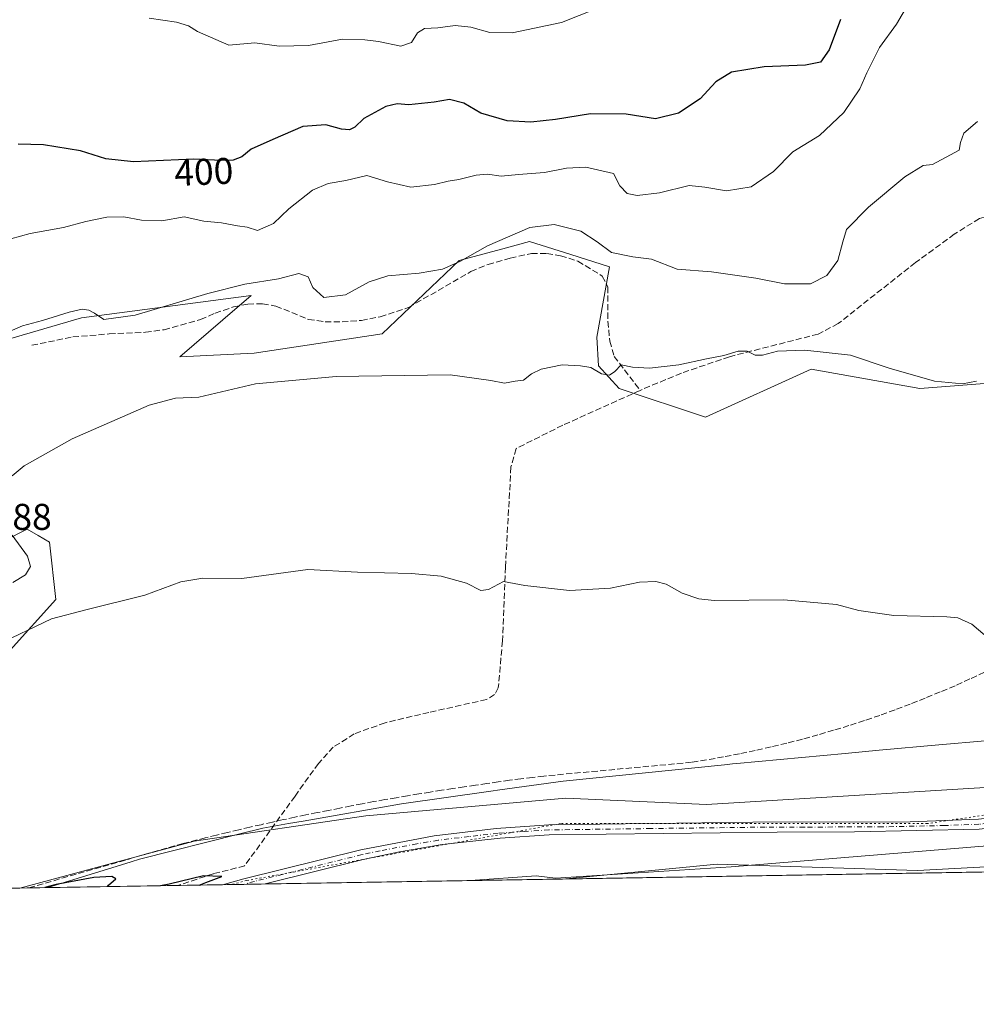
# Model space of a CAD drawing. Units: metres. Extents: x 614766 to 618231, y 4699304 to 4701674.
# Drawn here: x 616680 to 616938, y 4699304 to 4699569 of the extents above; entities that cross this region are included whole.
import ezdxf
from ezdxf.enums import TextEntityAlignment as Align

# ---------------------------------------------------------------- set-up
doc = ezdxf.new("R2010")
doc.units = ezdxf.units.M
doc.header["$MEASUREMENT"] = 0
for name, pattern in [('DGN Style 3', [2.307223, 1.648017, -0.659207]), ('DGN Style 4', [2.638475, 1.318413, -0.659207, 0.001648, -0.659207]), ('DGN Style 5', [1.153612, 0.494405, -0.659207])]:
    doc.linetypes.add(name, pattern=pattern)
for name, color, linetype, lineweight in [('Comarca CxS', 21, 'Continuous', 0), ('Comunidad Autónoma CxS', 142, 'Continuous', 0), ('Conducción de agua lineal', 4, 'DGN Style 3', 0), ('Corriente artificial lineal', 4, 'DGN Style 3', 13), ('Cultivos herbáceos CxS', 92, 'Continuous', 0), ('Curva de nivel maestra', 30, 'Continuous', 30), ('Curva de nivel normal', 30, 'Continuous', 0), ('Matorral CxS', 135, 'Continuous', 0), ('Municipio CxS', 4, 'Continuous', 0), ('Pista no pavimentada Cxs', 111, 'Continuous', 0), ('Pista no pavimentada eje', 91, 'DGN Style 4', 0), ('Provincia CxS', 1, 'Continuous', 0), ('Rótulo de curva de nivel directora', 7, 'Continuous', 0), ('Rótulo de punto de cota en terreno', 7, 'Continuous', 0), ('Vía pecuaria CxS', 92, 'Continuous', 13), ('Vía pecuaria eje', 92, 'DGN Style 5', 0)]:
    doc.layers.add(name, color=color, linetype=linetype, lineweight=lineweight)
doc.styles.add('Style-Arial', font='txt')

# ---------------------------------------------------------------- blocks, each defined once
blk = doc.blocks.new('*U2')
at = {"layer": 'Cultivos herbáceos CxS', "color": 92, "linetype": 'Continuous', "lineweight": 0}
for points in [[(617213.4521, 4699392.1595, 385.6743), (617200.8184, 4699388.7129, 384.8962), (617143.3947, 4699391.0113, 382.9566), (617100.3271, 4699391.0119, 379.8586), (617063.7243, 4699386.1673, 379.0847), (617013.6839, 4699377.0957, 379.0627), (616959.0651, 4699363.4375, 378.8165), (616864.8897, 4699357.6945, 377.1696), (616826.9901, 4699359.4179, 376.8278), (616773.1967, 4699354.6805, 376.1021), (616726.9389, 4699347.8311, 375.9452), (616679.9489, 4699335.1861, 375.0445), (616593.1508, 4699333.7369, 378.0344)], [(616677.4153, 4699399.3171, 379.961), (616689.6924, 4699412.9037, 381.6476), (616687.9695, 4699428.4255, 383.4593), (616684.8775, 4699430.1937, 384.0817), (616681.9367, 4699431.8757, 384.547), (616657.0527, 4699419.2925, 385.9263)], [(616649.1875, 4699474.9935, 390.005), (616696.5883, 4699488.7899, 390.5295), (616742.2651, 4699494.8265, 389.902), (616734.6383, 4699488.2657, 388.7108), (616723.0951, 4699478.3357, 387.5503), (616743.1269, 4699479.3035, 386.6595), (616777.5997, 4699484.4781, 387.625), (616798.2837, 4699504.3117, 391.0876), (616811.0095, 4699507.7005, 390.3008), (616817.2307, 4699509.3575, 390.125), (616828.3761, 4699505.8571, 389.12), (616838.7903, 4699502.5863, 389.3134), (616835.3419, 4699483.6145, 386.5858), (616835.7991, 4699475.8597, 385.5571), (616841.3747, 4699469.8177, 384.846), (616864.6446, 4699462.0555, 383.8138), (616893.0843, 4699474.9911, 384.8111), (616922.386, 4699469.8169, 384.9497), (616945.6559, 4699471.5405, 384.8681)]]:
    blk.add_polyline3d(points, dxfattribs=at)
blk = doc.blocks.new('*U7')
at = {"layer": 'Cultivos herbáceos CxS', "color": 92, "linetype": 'Continuous', "lineweight": 0}
blk.add_polyline3d([(617089.7133, 4699342.0278, 378.9904), (616826.092, 4699337.6262, 375.9051), (616867.7617, 4699341.6087, 376.662), (616921.7389, 4699339.8853, 377.2113), (616985.479, 4699343.3315, 377.7579), (617013.6175, 4699351.3737, 378.2401), (617040.4561, 4699357.7111, 378.2607), (617092.2907, 4699361.8981, 379.3225), (617126.1675, 4699369.7557, 381.2257), (617106.0685, 4699353.0961, 379.7242)], close=True, dxfattribs=at)

msp = doc.modelspace()

# ---------------------------------------------------------------- linework, layer by layer
at = {"layer": 'Comarca CxS', "color": 21, "linetype": 'Continuous', "lineweight": 0, "flags": 128}
msp.add_lwpolyline([(618231.4, 4699361.09), (614804.34, 4699303.87), (614797.9061, 4699695.1199), (614766.3, 4701617.1), (617429.9737, 4701661.5888), (618192.23, 4701674.32), (618204.351, 4700958.5009)], close=True, dxfattribs=at)
at = {"layer": 'Comunidad Autónoma CxS', "color": 142, "linetype": 'Continuous', "lineweight": 0, "flags": 128}
msp.add_lwpolyline([(618231.4, 4699361.09), (614804.34, 4699303.87), (614797.9061, 4699695.1199), (614766.3, 4701617.1), (617429.9737, 4701661.5888), (618192.23, 4701674.32), (618204.351, 4700958.5009)], close=True, dxfattribs=at)
at = {"layer": 'Conducción de agua lineal', "color": 4, "linetype": 'DGN Style 3', "lineweight": 0}
msp.add_polyline3d([(616939.787, 4699393.3673, 379.5894), (616935.837, 4699391.5173, 379.4123), (616931.8371, 4699389.7173, 379.2515), (616927.8371, 4699388.0173, 379.1021), (616923.8372, 4699386.3673, 378.9574), (616919.7872, 4699384.7674, 378.8361), (616915.6872, 4699383.2174, 378.7193), (616911.5873, 4699381.7174, 378.6099), (616907.4373, 4699380.3174, 378.5279), (616903.2874, 4699378.9674, 378.4404), (616899.1374, 4699377.7174, 378.3527), (616894.9375, 4699376.4675, 378.2661), (616890.7375, 4699375.3175, 378.1736), (616886.5375, 4699374.2175, 378.072), (616882.2876, 4699373.2175, 377.9737), (616878.0376, 4699372.2675, 377.871), (616873.7877, 4699371.3675, 377.7744), (616869.4877, 4699370.5175, 377.6675), (616860.8878, 4699369.0675, 377.5677), (616821.0882, 4699365.3676, 377.1337), (616818.0383, 4699364.9676, 377.0784), (616814.9383, 4699364.6176, 377.0375), (616811.8883, 4699364.2176, 376.9994), (616808.8384, 4699363.7676, 376.9636), (616805.7884, 4699363.3676, 376.9201), (616802.6884, 4699362.9176, 376.8649), (616799.6385, 4699362.4676, 376.8028), (616796.5885, 4699362.0176, 376.7384), (616793.5385, 4699361.5676, 376.6859), (616790.4886, 4699361.0677, 376.6234), (616787.4386, 4699360.5677, 376.5557), (616784.3886, 4699360.0677, 376.4969), (616781.3387, 4699359.5177, 376.4332), (616778.2887, 4699359.0177, 376.3635), (616775.2387, 4699358.4677, 376.2936), (616772.1888, 4699357.8677, 376.225), (616769.1888, 4699357.3177, 376.1736), (616766.1388, 4699356.7177, 376.1297), (616763.0888, 4699356.1177, 376.1051), (616760.0889, 4699355.5177, 376.0952), (616757.0389, 4699354.9177, 376.0944), (616754.0389, 4699354.2677, 376.1189), (616750.989, 4699353.6177, 376.1424), (616747.989, 4699352.9678, 376.1663), (616744.939, 4699352.2678, 376.1533), (616741.9391, 4699351.6178, 376.1232), (616738.9391, 4699350.9178, 376.0829), (616735.9391, 4699350.1678, 376.0484), (616732.9392, 4699349.4678, 376.0383), (616729.9392, 4699348.7178, 376.0091), (616723.9393, 4699347.2178, 375.9093), (616682.3141, 4699335.2256, 375.0806)], dxfattribs=at)
at = {"layer": 'Corriente artificial lineal', "color": 4, "linetype": 'DGN Style 3', "lineweight": 13}
for points in [[(617019.3701, 4699537.4601, 387.3356), (617011.2101, 4699540.0601, 388.7567), (617005.2401, 4699541.2201, 389.4292), (616998.6301, 4699541.2201, 390.0018), (616997.1001, 4699539.7801, 390.0493), (616990.8901, 4699529.6201, 390.1278), (616988.9001, 4699526.8501, 390.0597), (616985.6801, 4699525.0201, 390.0161), (616976.6601, 4699521.5401, 389.6126), (616961.8401, 4699518.0701, 388.7481), (616957.0801, 4699517.2501, 388.4211), (616946.8301, 4699517.2801, 388.2329), (616941.9301, 4699516.5501, 388.141), (616938.4201, 4699515.5801, 388.0611), (616931.6401, 4699511.3401, 388.1261), (616921.1701, 4699503.6901, 388.0052), (616900.3801, 4699487.2801, 386.8761), (616895.0101, 4699484.4601, 386.6197), (616871.0901, 4699478.3501, 385.409), (616858.1901, 4699473.9501, 385.202), (616847.0501, 4699469.2901, 384.7192)], [(616683.1901, 4699481.4201, 389.4029), (616694.2701, 4699483.6801, 389.3107), (616704.0701, 4699484.4901, 389.7292), (616713.8001, 4699484.9201, 389.4255), (616718.8301, 4699485.6201, 389.0807), (616728.6701, 4699488.3601, 389.1352), (616732.5801, 4699490.1101, 389.3184), (616737.5201, 4699491.7701, 389.0761), (616741.4001, 4699492.5301, 388.9637), (616745.3701, 4699492.6201, 388.9047), (616748.9601, 4699492.0001, 388.7772), (616757.7301, 4699488.4101, 388.6754), (616762.2001, 4699487.7701, 388.6261), (616766.7701, 4699487.7301, 388.5869), (616772.0001, 4699488.1501, 388.6318), (616777.0501, 4699489.1301, 388.6538), (616784.6501, 4699491.6001, 388.5744), (616801.4701, 4699501.2801, 389.5201), (616806.0701, 4699503.2301, 389.2926), (616812.0801, 4699504.9401, 389.4107), (616817.7901, 4699506.1601, 389.2613), (616821.8801, 4699506.1601, 389.221), (616825.6101, 4699505.5601, 389.0672), (616830.2901, 4699504.1001, 388.7366), (616836.8501, 4699500.0601, 388.4536), (616838.3101, 4699497.1501, 387.9457), (616838.3801, 4699487.9001, 387.2216), (616838.8501, 4699482.5501, 386.5011), (616840.0501, 4699478.4501, 385.9588), (616847.0501, 4699469.2901, 384.7192)], [(616847.0501, 4699469.2901, 384.7192), (616826.2001, 4699459.8801, 383.8795), (616813.6201, 4699453.6001, 383.3564), (616812.2501, 4699448.6601, 382.8524), (616810.7501, 4699421.6801, 380.688), (616809.9801, 4699401.7801, 379.0757), (616808.8401, 4699389.1601, 378.3424), (616807.8501, 4699387.3301, 378.2861), (616805.6301, 4699385.9701, 378.179), (616790.1401, 4699382.5301, 377.7793), (616778.3501, 4699379.7201, 377.4051), (616770.0501, 4699376.7501, 377.2583), (616764.4101, 4699373.1601, 377.0144), (616760.4101, 4699368.7801, 376.7509), (616754.0901, 4699359.9601, 376.3477), (616740.5288, 4699341.1608, 375.5545), (616732.1101, 4699339.0501, 375.4394), (616722.5314, 4699335.8971, 375.2409)]]:
    msp.add_polyline3d(points, dxfattribs=at)
at = {"layer": 'Cultivos herbáceos CxS', "color": 92, "linetype": 'Continuous', "lineweight": 0, "extrusion": (-0.00715, -0.00011938, 0.999974), "elevation": -4595.3177, "flags": 128}
msp.add_lwpolyline([(617024.7772, 4699340.6468), (616813.0133, 4699337.1111)], dxfattribs=at)
at = {"layer": 'Cultivos herbáceos CxS', "color": 92, "linetype": 'Continuous', "lineweight": 0}
for points in [[(616945.6559, 4699471.5405, 384.8681), (616922.386, 4699469.8169, 384.9497), (616893.0843, 4699474.9911, 384.8111), (616864.6446, 4699462.0555, 383.8138), (616841.3747, 4699469.8177, 384.846), (616835.7991, 4699475.8597, 385.5571), (616835.3419, 4699483.6145, 386.5858), (616838.7903, 4699502.5863, 389.3134), (616828.3761, 4699505.8571, 389.12), (616817.2307, 4699509.3575, 390.125), (616811.0095, 4699507.7005, 390.3008), (616798.2837, 4699504.3117, 391.0876), (616777.5997, 4699484.4781, 387.625), (616743.1269, 4699479.3035, 386.6595), (616723.0951, 4699478.3357, 387.5503), (616734.6383, 4699488.2657, 388.7108), (616742.2651, 4699494.8265, 389.902), (616696.5883, 4699488.7899, 390.5295), (616649.1875, 4699474.9935, 390.005)], [(616657.0527, 4699419.2925, 385.9263), (616681.9367, 4699431.8757, 384.547), (616684.8775, 4699430.1937, 384.0817), (616687.9695, 4699428.4255, 383.4593), (616689.6924, 4699412.9037, 381.6476), (616677.4153, 4699399.3171, 379.961)], [(617213.4521, 4699392.1595, 385.6743), (617200.8184, 4699388.7129, 384.8962), (617143.3947, 4699391.0113, 382.9566), (617100.3271, 4699391.0119, 379.8586), (617063.7243, 4699386.1673, 379.0847), (617013.6839, 4699377.0957, 379.0627), (616959.0651, 4699363.4375, 378.8165), (616864.8897, 4699357.6945, 377.1696), (616826.9901, 4699359.4179, 376.8278), (616773.1967, 4699354.6805, 376.1021), (616726.9389, 4699347.8311, 375.9452), (616679.9493, 4699335.1863, 375.0445)], [(617126.1675, 4699369.7557, 381.2257), (617092.2907, 4699361.8981, 379.3225), (617040.4561, 4699357.7111, 378.2607), (617013.6175, 4699351.3737, 378.2401), (616985.479, 4699343.3315, 377.7579), (616921.7389, 4699339.8853, 377.2113), (616867.7617, 4699341.6087, 376.662), (616826.0935, 4699337.6264, 375.9051)]]:
    msp.add_polyline3d(points, dxfattribs=at)
at = {"layer": 'Curva de nivel maestra', "color": 30, "linetype": 'Continuous', "lineweight": 30, "flags": 128}
for points, elevation in [([(616901.02, 4699569.1801), (616897.91, 4699561.0601), (616895.58, 4699557.7501), (616891.58, 4699556.8601), (616880.44, 4699556.4601), (616871.67, 4699555.0201), (616867.44, 4699552.4301), (616863.18, 4699547.8201), (616857.33, 4699543.9701), (616851.18, 4699542.4801), (616843.27, 4699543.6801), (616833.7, 4699543.7801), (616824.27, 4699542.2501), (616817.57, 4699541.5001), (616811.22, 4699541.9401), (616804.15, 4699544.0101), (616799.55, 4699546.7001), (616795.73, 4699547.6501), (616791.53, 4699546.9201), (616784.73, 4699546.1801), (616781.57, 4699546.4501), (616778.57, 4699545.7301), (616772.67, 4699542.5301), (616770.2, 4699540.2301), (616768.81, 4699539.4401), (616766.6, 4699539.6701), (616762.41, 4699540.8101), (616756.21, 4699540.3601), (616748.1, 4699536.8801), (616742.29, 4699534.2401), (616739.78, 4699532.2201), (616737.46, 4699531.2801), (616734.27, 4699531.2101), (616726.76, 4699531.5701), (616710.57, 4699530.8501), (616703.19, 4699531.6501), (616696.35, 4699533.8401), (616686.32, 4699535.4401), (616679.54, 4699535.6301)], 400), ([(616703.616, 4699335.5815), (616703.86, 4699335.9601), (616705.82, 4699337.7101), (616704.76, 4699338.3401), (616699.9, 4699338.0501), (616689.79, 4699336.1801), (616686.7147, 4699335.2993)], 375), ([(616728.2441, 4699335.9927), (616730.1, 4699336.6501), (616734.43, 4699338.2901), (616729.44, 4699338.5001), (616720.2, 4699336.2601), (616717.8613, 4699335.8194)], 375), ([(616686.7147, 4699335.2993), (616686.714, 4699335.2991)], 375), ([(616717.8613, 4699335.8194), (616717.8598, 4699335.8191)], 375), ([(616728.2435, 4699335.9925), (616728.2441, 4699335.9927)], 375)]:
    msp.add_lwpolyline(points, dxfattribs=dict(at, elevation=elevation))
at = {"layer": 'Curva de nivel normal', "color": 30, "linetype": 'Continuous', "lineweight": 0, "flags": 128}
for points, elevation in [([(616920.06, 4699574.7601), (616916.04, 4699567.9701), (616911.47, 4699561.6401), (616908.07, 4699554.8601), (616906.24, 4699550.5201), (616901.89, 4699544.1101), (616895.35, 4699537.9801), (616888.19, 4699533.5901), (616882.94, 4699528.2301), (616876.98, 4699524.1001), (616870.33, 4699523.0601), (616864.42, 4699524.0301), (616860.26, 4699524.5201), (616852.24, 4699522.4801), (616846.26, 4699521.7901), (616843.55, 4699522.3201), (616841.6, 4699524.3501), (616839.9, 4699527.7201), (616832.42, 4699529.3901), (616827.19, 4699529.1501), (616821.24, 4699527.9601), (616814.24, 4699527.4801), (616809.57, 4699526.9601), (616805.9, 4699527.4901), (616802.9, 4699527.2901), (616798.24, 4699526.0801), (616795.36, 4699525.6401), (616791.68, 4699524.7201), (616785.32, 4699524.0601), (616779.04, 4699525.4501), (616773.46, 4699527.1301), (616767.76, 4699525.8701), (616763.01, 4699525.0201), (616758.76, 4699523.2301), (616752.42, 4699518.2201), (616748.31, 4699514.2201), (616744.03, 4699512.3701), (616741.23, 4699513.2401), (616738.57, 4699513.6401), (616734.31, 4699514.4501), (616729.51, 4699514.8701), (616724.24, 4699516.0501), (616718.23, 4699514.9601), (616712.75, 4699515.1501), (616707.99, 4699516.0601), (616703.38, 4699515.9401), (616697.8, 4699514.8201), (616691.72, 4699513.2001), (616682.78, 4699511.5201), (616677.52, 4699510.1401)], 395), ([(616714.84, 4699569.5701), (616722.18, 4699568.4901), (616725.39, 4699567.5201), (616727.79, 4699565.9901), (616736.24, 4699562.3001), (616743.24, 4699562.9001), (616749.86, 4699562.0401), (616757.72, 4699562.2001), (616766.86, 4699563.9501), (616772.9, 4699563.7101), (616776.57, 4699563.2501), (616782.57, 4699562.0001), (616785.5, 4699563.0001), (616787.12, 4699565.5801), (616788.94, 4699566.7501), (616792.54, 4699566.9201), (616797.26, 4699567.6001), (616801.44, 4699567.1601), (616806.59, 4699565.6601), (616812.59, 4699565.6401), (616825.85, 4699568.4201), (616840.57, 4699574.2301)], 405), ([(616673.77, 4699483.7001), (616680.67, 4699486.6801), (616686.06, 4699488.1201), (616693.25, 4699490.3101), (616696.77, 4699491.1601), (616698.53, 4699490.9201), (616700.07, 4699490.0401), (616702.62, 4699488.3901), (616711.08, 4699489.5201), (616730.63, 4699495.3901), (616740.54, 4699497.9301), (616749.69, 4699499.3101), (616755.15, 4699500.8101), (616757.62, 4699499.9101), (616758.92, 4699496.9801), (616761.86, 4699494.3001), (616767.72, 4699495.0001), (616774.1, 4699498.5501), (616779.08, 4699500.1401), (616787.57, 4699500.8501), (616793.8, 4699501.9801), (616798.48, 4699504.0001), (616805.9, 4699508.1801), (616817.36, 4699513.1801), (616823.87, 4699513.9801), (616831.11, 4699512.1801), (616835.48, 4699509.3301), (616839.32, 4699506.4001), (616845.09, 4699505.3001), (616850.1, 4699504.6201), (616856.98, 4699501.9301), (616866.29, 4699501.2401), (616878.21, 4699499.5201), (616885.91, 4699498.0101), (616892.88, 4699498.0201), (616897.3, 4699500.2301), (616900.3, 4699504.2901), (616901.61, 4699509.2901), (616902.59, 4699512.6301), (616908.51, 4699518.6601), (616918.34, 4699526.8201), (616923.28, 4699529.8701), (616925.78, 4699530.1401), (616932.99, 4699533.9701), (616933.31, 4699536.0401), (616934.19, 4699538.6001), (616937.86, 4699541.7101)], 390), ([(616937.66, 4699471.7701), (616933.85, 4699471.0001), (616926.3, 4699471.7401), (616914.08, 4699475.3001), (616903.68, 4699478.7301), (616891.43, 4699480.1401), (616883.99, 4699479.8001), (616880.01, 4699478.7401), (616877.98, 4699478.7801), (616875.82, 4699479.8701), (616873.41, 4699479.8701), (616869.61, 4699478.6701), (616864.91, 4699477.7701), (616857.43, 4699476.1401), (616849.54, 4699475.2501), (616844.96, 4699475.5201), (616841.9, 4699476.1801), (616840.23, 4699474.3501), (616838.77, 4699473.3901), (616836.67, 4699473.7201), (616833.79, 4699475.4701), (616831.02, 4699475.8901), (616826.04, 4699476.1901), (616820.4, 4699474.9901), (616817.78, 4699473.7001), (616815.62, 4699471.9901), (616813.4, 4699471.7201), (616810.52, 4699471.2501), (616806.86, 4699471.9301), (616795.85, 4699473.4901), (616765.19, 4699473.0301), (616743.45, 4699471.0301), (616728.17, 4699467.4601), (616721.87, 4699467.2001), (616714.78, 4699465.3401), (616694.08, 4699456.2601), (616681.12, 4699448.9601), (616677.95, 4699446.2301)], 385), ([(616677.93, 4699430.2601), (616682.04, 4699424.6301), (616682.85, 4699421.8601), (616681.5, 4699419.5601), (616678.11, 4699417.4801)], 385), ([(616942.91, 4699400.7401), (616936.34, 4699406.2501), (616932.56, 4699408.0101), (616929.61, 4699408.2801), (616915.34, 4699408.6001), (616905.91, 4699409.9401), (616899.88, 4699411.5701), (616885.78, 4699412.8301), (616866.98, 4699412.6901), (616862.83, 4699413.0901), (616858.33, 4699414.6401), (616854.01, 4699417.0601), (616851.24, 4699417.8101), (616846.9, 4699417.6301), (616839.06, 4699415.9801), (616827.98, 4699415.3401), (616816.03, 4699416.7501), (616810.22, 4699417.7801), (616806.21, 4699415.6101), (616804.18, 4699415.4001), (616800.31, 4699417.3701), (616793.44, 4699419.1801), (616785.48, 4699419.9301), (616770.9, 4699420.3301), (616757.57, 4699420.9801), (616739.74, 4699418.6001), (616729.31, 4699418.6401), (616723.3, 4699417.7401), (616713.63, 4699414.1101), (616698.14, 4699410.2401), (616688.5, 4699407.7101), (616673.47, 4699400.5501)], 380)]:
    msp.add_lwpolyline(points, dxfattribs=dict(at, elevation=elevation))
at = {"layer": 'Matorral CxS', "color": 135, "linetype": 'Continuous', "lineweight": 0, "extrusion": (-0.005774, -9.63954e-05, 0.999983), "elevation": -3638.4799, "flags": 128}
msp.add_lwpolyline([(616817.9811, 4699337.2973), (616737.9164, 4699335.9606)], dxfattribs=at)
at = {"layer": 'Matorral CxS', "color": 135, "linetype": 'Continuous', "lineweight": 0, "extrusion": (-0.004611, -7.69876e-05, 0.999989), "elevation": -2830.1863, "flags": 128}
msp.add_lwpolyline([(616717.7057, 4699335.6931), (616675.1227, 4699334.9821)], dxfattribs=at)
at = {"layer": 'Matorral CxS', "color": 135, "linetype": 'Continuous', "lineweight": 0, "extrusion": (-0.009071, -0.000151469, 0.999959), "elevation": -5930.6672, "flags": 128}
msp.add_lwpolyline([(616712.5769, 4699335.2533), (616700.5635, 4699335.0527)], dxfattribs=at)
at = {"layer": 'Matorral CxS', "color": 135, "linetype": 'Continuous', "lineweight": 0, "extrusion": (-0.000626653, -1.04639e-05, 1), "elevation": -60.3022, "flags": 128}
msp.add_lwpolyline([(616740.4016, 4699336.1932), (616734.6584, 4699336.0973)], dxfattribs=at)
at = {"layer": 'Matorral CxS', "color": 135, "linetype": 'Continuous', "lineweight": 0, "extrusion": (-0.015531, -0.000259421, 0.999879), "elevation": -10422.1519, "flags": 128}
msp.add_lwpolyline([(616677.4755, 4699333.7439), (616671.7336, 4699333.648)], dxfattribs=at)
at = {"layer": 'Matorral CxS', "color": 135, "linetype": 'Continuous', "lineweight": 0}
for points in [[(616945.6559, 4699471.5405, 384.8681), (616922.386, 4699469.8169, 384.9497), (616893.0843, 4699474.9911, 384.8111), (616864.6446, 4699462.0555, 383.8138), (616841.3747, 4699469.8177, 384.846), (616835.7991, 4699475.8597, 385.5571), (616835.3419, 4699483.6145, 386.5858), (616838.7903, 4699502.5863, 389.3134), (616828.3761, 4699505.8571, 389.12), (616817.2307, 4699509.3575, 390.125), (616811.0095, 4699507.7005, 390.3008), (616798.2837, 4699504.3117, 391.0876), (616777.5997, 4699484.4781, 387.625), (616743.1269, 4699479.3035, 386.6595), (616723.0951, 4699478.3357, 387.5503), (616734.6383, 4699488.2657, 388.7108), (616742.2651, 4699494.8265, 389.902), (616696.5883, 4699488.7899, 390.5295), (616649.1875, 4699474.9935, 390.005)], [(616945.6559, 4699471.5405, 384.8681), (616922.386, 4699469.8169, 384.9497), (616893.0843, 4699474.9911, 384.8111), (616864.6446, 4699462.0555, 383.8138), (616841.3747, 4699469.8177, 384.846), (616835.7991, 4699475.8597, 385.5571), (616835.3419, 4699483.6145, 386.5858), (616838.7903, 4699502.5863, 389.3134), (616828.3761, 4699505.8571, 389.12), (616817.2307, 4699509.3575, 390.125), (616811.0095, 4699507.7005, 390.3008), (616798.2837, 4699504.3117, 391.0876), (616777.5997, 4699484.4781, 387.625), (616743.1269, 4699479.3035, 386.6595), (616723.0951, 4699478.3357, 387.5503), (616734.6383, 4699488.2657, 388.7108), (616742.2651, 4699494.8265, 389.902), (616696.5883, 4699488.7899, 390.5295), (616649.1875, 4699474.9935, 390.005)], [(616657.0527, 4699419.2925, 385.9263), (616681.9367, 4699431.8757, 384.547), (616684.8775, 4699430.1937, 384.0817), (616687.9695, 4699428.4255, 383.4593), (616689.6924, 4699412.9037, 381.6476), (616677.4153, 4699399.3171, 379.961)], [(616657.0527, 4699419.2925, 385.9263), (616681.9367, 4699431.8757, 384.547), (616684.8775, 4699430.1937, 384.0817), (616687.9695, 4699428.4255, 383.4593), (616689.6924, 4699412.9037, 381.6476), (616677.4153, 4699399.3171, 379.961)], [(617236.9945, 4699373.7755, 386.9993), (617204.8377, 4699371.4779, 385.4801), (617184.7389, 4699371.4781, 384.6139), (617168.0861, 4699370.3293, 384.0103), (617126.1675, 4699369.7557, 381.2257), (617092.2907, 4699361.8981, 379.3225), (617040.4561, 4699357.7111, 378.2607), (617013.6175, 4699351.3737, 378.2401), (616985.479, 4699343.3315, 377.7579), (616921.7389, 4699339.8853, 377.2113), (616867.7617, 4699341.6087, 376.662), (616826.092, 4699337.6262, 375.9051), (616679.9489, 4699335.1861, 375.0445), (616726.9389, 4699347.8311, 375.9452), (616773.1967, 4699354.6805, 376.1021), (616826.9901, 4699359.4179, 376.8278), (616864.8897, 4699357.6945, 377.1696), (616959.0651, 4699363.4375, 378.8165), (617013.6839, 4699377.0957, 379.0627), (617063.7243, 4699386.1673, 379.0847), (617100.3271, 4699391.0119, 379.8586), (617143.3947, 4699391.0113, 382.9566), (617200.8184, 4699388.7129, 384.8962), (617213.4521, 4699392.1595, 385.6743)], [(617213.4521, 4699392.1595, 385.6743), (617200.8184, 4699388.7129, 384.8962), (617143.3947, 4699391.0113, 382.9566), (617100.3271, 4699391.0119, 379.8586), (617063.7243, 4699386.1673, 379.0847), (617013.6839, 4699377.0957, 379.0627), (616959.0651, 4699363.4375, 378.8165), (616864.8897, 4699357.6945, 377.1696), (616826.9901, 4699359.4179, 376.8278), (616773.1967, 4699354.6805, 376.1021), (616726.9389, 4699347.8311, 375.9452), (616679.9493, 4699335.1863, 375.0445)], [(617126.1675, 4699369.7557, 381.2257), (617092.2907, 4699361.8981, 379.3225), (617040.4561, 4699357.7111, 378.2607), (617013.6175, 4699351.3737, 378.2401), (616985.479, 4699343.3315, 377.7579), (616921.7389, 4699339.8853, 377.2113), (616867.7617, 4699341.6087, 376.662), (616826.0935, 4699337.6264, 375.9051)]]:
    msp.add_polyline3d(points, dxfattribs=at)
at = {"layer": 'Municipio CxS', "color": 4, "linetype": 'Continuous', "lineweight": 0, "flags": 128}
msp.add_lwpolyline([(618204.351, 4700958.5009), (618231.4, 4699361.09), (614804.34, 4699303.87)], dxfattribs=at)
at = {"layer": 'Pista no pavimentada Cxs', "color": 111, "linetype": 'Continuous', "lineweight": 0, "extrusion": (-0.009566, -0.000159768, 0.999954), "elevation": -6275.3399, "flags": 128}
msp.add_lwpolyline([(616721.3993, 4699335.3469), (616709.9144, 4699335.1551)], dxfattribs=at)
at = {"layer": 'Pista no pavimentada Cxs', "color": 111, "linetype": 'Continuous', "lineweight": 0}
for points in [[(617216.6901, 4699378.5101, 386.279), (617200.1401, 4699377.5501, 385.5291), (617164.9601, 4699376.7001, 383.9005), (617156.4301, 4699376.4901, 383.4873), (617142.4901, 4699375.9901, 382.6033), (617129.3801, 4699375.0501, 381.7591), (617114.2401, 4699373.9501, 381.0301), (617063.9201, 4699368.3501, 379.3888), (617035.0601, 4699364.6401, 378.9342), (616979.5301, 4699355.7801, 378.4655), (616971.7701, 4699354.8001, 378.4082), (616938.3601, 4699351.0601, 378.2594), (616904.7701, 4699350.3101, 377.7299), (616883.9801, 4699350.2901, 377.3227), (616822.5201, 4699349.5201, 376.4471), (616809.3301, 4699348.6701, 376.2791), (616793.7101, 4699346.8901, 376.1049), (616782.2201, 4699344.9501, 375.8909), (616772.4401, 4699342.9101, 375.8223), (616746.0287, 4699336.2895, 375.5161)], [(616734.5443, 4699336.0977, 375.4062), (616740.3001, 4699337.7101, 375.5194), (616771.8401, 4699345.5101, 375.8336), (616791.5801, 4699349.2701, 376.1624), (616808.2401, 4699351.2501, 376.3585), (616822.4201, 4699352.1901, 376.5742), (616877.4101, 4699352.9301, 377.3302), (616919.7401, 4699353.0301, 378.0795), (616938.1801, 4699353.7201, 378.3568), (616942.8901, 4699354.2501, 378.4262)], [(616938.3601, 4699351.0601, 378.2594), (616904.7701, 4699350.3101, 377.7299), (616883.9801, 4699350.2901, 377.3227), (616822.5201, 4699349.5201, 376.4471), (616809.3301, 4699348.6701, 376.2791), (616793.7101, 4699346.8901, 376.1049), (616782.2201, 4699344.9501, 375.8909), (616772.4401, 4699342.9101, 375.8223), (616746.0301, 4699336.2901, 375.5161), (616746.0274, 4699336.2894, 375.5161), (616734.5443, 4699336.0977, 375.4062), (616740.3001, 4699337.7101, 375.5194), (616771.8401, 4699345.5101, 375.8336), (616791.5801, 4699349.2701, 376.1624), (616808.2401, 4699351.2501, 376.3585), (616822.4201, 4699352.1901, 376.5742), (616877.4101, 4699352.9301, 377.3302), (616919.7401, 4699353.0301, 378.0795), (616938.1801, 4699353.7201, 378.3568)]]:
    msp.add_polyline3d(points, dxfattribs=at)
at = {"layer": 'Pista no pavimentada eje', "color": 91, "linetype": 'DGN Style 4', "lineweight": 0}
msp.add_polyline3d([(616955.5115, 4699354.4427, 378.6255), (616942.6201, 4699353.2301, 378.4164), (616940.6251, 4699352.6551, 378.3847), (616938.2701, 4699352.3901, 378.3437), (616929.0501, 4699352.0451, 378.1697), (616912.2551, 4699351.6701, 377.9178), (616901.6725, 4699351.6451, 377.7276), (616891.2775, 4699351.6351, 377.5265), (616880.6951, 4699351.6101, 377.3226), (616849.9651, 4699351.2251, 376.9297), (616822.4701, 4699350.8551, 376.5107), (616815.8751, 4699350.4301, 376.4147), (616808.7851, 4699349.9601, 376.3202), (616800.9751, 4699349.0701, 376.2127), (616792.6451, 4699348.0801, 376.1523), (616786.9001, 4699347.1101, 376.0492), (616777.0301, 4699345.2301, 375.8677), (616772.1401, 4699344.2101, 375.8286), (616758.9351, 4699340.9001, 375.6532), (616743.1651, 4699337.0001, 375.5191), (616740.2875, 4699336.1936, 375.4751)], dxfattribs=at)
at = {"layer": 'Provincia CxS', "color": 1, "linetype": 'Continuous', "lineweight": 0, "flags": 128}
msp.add_lwpolyline([(618231.4, 4699361.09), (614804.34, 4699303.87), (614797.9061, 4699695.1199), (614766.3, 4701617.1), (617429.9737, 4701661.5888), (618192.23, 4701674.32), (618204.351, 4700958.5009)], close=True, dxfattribs=at)
at = {"layer": 'Vía pecuaria CxS', "color": 92, "linetype": 'Continuous', "lineweight": 13, "extrusion": (-0.006833, -0.000114084, 0.999977), "elevation": -4374.806, "flags": 128}
msp.add_lwpolyline([(616789.5408, 4699336.7451), (616675.711, 4699334.8446)], dxfattribs=at)
at = {"layer": 'Vía pecuaria CxS', "color": 92, "linetype": 'Continuous', "lineweight": 13}
for points in [[(616947.067, 4699347.091, 378.0207), (616871.519, 4699340.912, 376.682), (616824.281, 4699337.828, 376.06), (616819.001, 4699338.462, 376.0097), (616801.3715, 4699337.2136, 375.8417), (616687.5444, 4699335.3131, 375.0637), (616702.4651, 4699339.9586, 375.3128), (616709.963, 4699342.293, 375.5235), (616712.201, 4699342.99, 375.592), (616739.257, 4699349.777, 376.0255), (616745.433, 4699351.326, 376.1045), (616752.352, 4699352.546, 376.0934), (616756.303, 4699353.243, 376.0629), (616782.741, 4699357.907, 376.4056), (616806.871, 4699361.294, 376.8407), (616809.272, 4699361.631, 376.8636), (616826.276, 4699364.018, 377.0641), (616869.746, 4699368.41, 377.612), (616871.941, 4699368.6317, 377.6565), (616873.123, 4699368.751, 377.68), (616902.2687, 4699371.451, 378.1179), (616911.4419, 4699372.3008, 378.3227), (616927.464, 4699373.785, 378.6103), (616939.988, 4699374.816, 378.7824)], [(616687.5444, 4699335.3131, 375.0637), (616702.4651, 4699339.9586, 375.3128), (616709.963, 4699342.293, 375.5235), (616712.201, 4699342.99, 375.592), (616739.257, 4699349.777, 376.0255), (616745.433, 4699351.326, 376.1045), (616752.352, 4699352.546, 376.0934), (616756.303, 4699353.243, 376.0629), (616782.741, 4699357.907, 376.4056), (616806.871, 4699361.294, 376.8407), (616809.272, 4699361.631, 376.8636), (616826.276, 4699364.018, 377.0641), (616869.746, 4699368.41, 377.612), (616871.941, 4699368.6317, 377.6565), (616873.123, 4699368.751, 377.68), (616902.2687, 4699371.451, 378.1179), (616911.4419, 4699372.3008, 378.3227), (616927.464, 4699373.785, 378.6103), (616939.988, 4699374.816, 378.7824)], [(617217.9312, 4699368.5547, 386.1976), (617211.7253, 4699368.1365, 386.005), (617206.805, 4699367.8049, 385.9026), (617205.426, 4699367.712, 385.8648), (617182.856, 4699366.192, 384.941), (617128.749, 4699362.245, 381.1838), (617126.011, 4699362.0454, 380.9751), (617121.3899, 4699361.7085, 380.6407), (617114.415, 4699361.2, 380.2393), (617063.7352, 4699357.2128, 378.5367), (617059.2892, 4699356.863, 378.4171), (617052.464, 4699356.326, 378.5116), (617045.304, 4699355.712, 378.39), (617040.532, 4699355.242, 378.2364), (616984.527, 4699349.733, 378.1633), (616981.818, 4699349.542, 378.1654), (616947.067, 4699347.091, 378.0207), (616871.519, 4699340.912, 376.682), (616824.281, 4699337.828, 376.06), (616819.001, 4699338.462, 376.0097), (616801.3715, 4699337.2136, 375.8417)]]:
    msp.add_polyline3d(points, dxfattribs=at)
at = {"layer": 'Vía pecuaria eje', "color": 92, "linetype": 'DGN Style 5', "lineweight": 0}
msp.add_polyline3d([(618230.3661, 4699422.1458, 441.5518), (618196.5955, 4699424.3385, 438.82), (618092.2336, 4699426.8839, 430.4386), (617978.7082, 4699427.902, 423.9622), (617865.1828, 4699423.3203, 418.3455), (617820.8926, 4699418.7385, 416.8587), (617690.0584, 4699414.1568, 413.2422), (617669.186, 4699417.2113, 412.272), (617632.5321, 4699432.9929, 410.116), (617590.8806, 4699453.0835, 407.8046), (617542.7608, 4699459.102, 404.5878), (617479.5332, 4699456.4901, 399.6485), (617409.6448, 4699438.2099, 395.0284), (617336.2461, 4699401.9388, 391.7657), (617302.1375, 4699387.1754, 390.5211), (617223.2297, 4699380.0483, 386.6014), (617105.3525, 4699373.6784, 380.6197), (616987.4578, 4699361.8792, 378.6332), (616924.3983, 4699352.5578, 378.1336), (616825.6363, 4699352.5578, 376.6225), (616741.084, 4699337.2217, 375.5104), (616736.9183, 4699336.1374, 375.4473)], dxfattribs=at)

# ---------------------------------------------------------------- block references
at = {"layer": 'Cultivos herbáceos CxS', "color": 92, "linetype": 'Continuous', "lineweight": 0}
for name in ['*U2', '*U7']:
    msp.add_blockref(name, (0, 0), dxfattribs=at)

# ---------------------------------------------------------------- texts
at = {"layer": 'Rótulo de curva de nivel directora', "color": 7, "linetype": 'Continuous', "lineweight": 0, "style": 'Style-Arial'}
msp.add_text('400', height=7, rotation=2.546495, dxfattribs=at).set_placement((616729.5217, 4699528.1636), align=Align.MIDDLE_CENTER)
at = {"layer": 'Rótulo de punto de cota en terreno', "color": 7, "linetype": 'Continuous', "lineweight": 0, "style": 'Style-Arial'}
msp.add_text('385,88', height=7, dxfattribs=at).set_placement((616659.4178, 4699431.7078))

doc.saveas('drawing.dxf')
